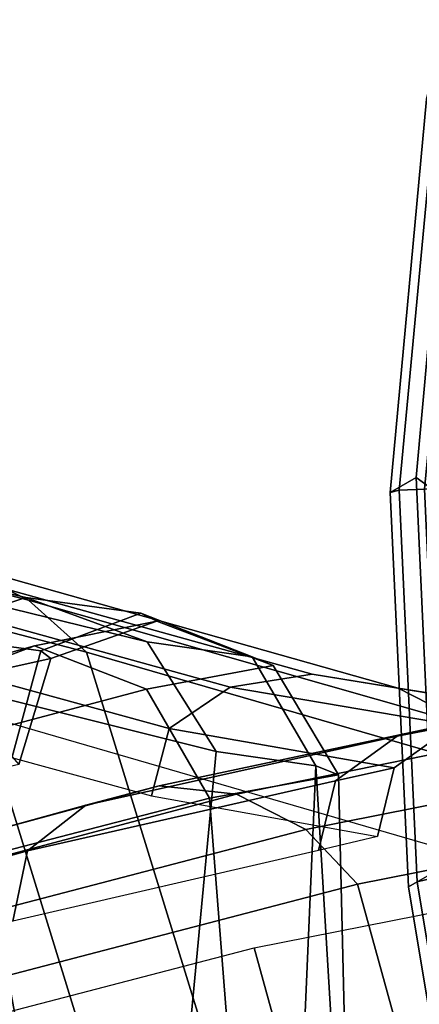
# Model space of a CAD drawing. Units: millimetres. Extents: x 4216 to 53433, y -1965 to 81661.
# Drawn here: x 4900 to 4908, y -782 to -761 of the extents above; entities that cross this region are included whole.
import ezdxf

# ---------------------------------------------------------------- set-up
doc = ezdxf.new("R2010")
doc.units = ezdxf.units.MM
doc.header["$LTSCALE"] = 200
for name, color, linetype in [('72_HWAP_INSERT', 7, 'Continuous'), ('72_HWAP_SS_D3_A_2DFURN_2D3-ZODY-SEAT', 7, 'Continuous'), ('72_HWAP_SS_D3_A_2DFURN_2D3-ZODY_2DARM', 7, 'Continuous'), ('72_HWAP_SS_D3_A_2DFURN_2D3-ZODY_2DBACK', 7, 'Continuous'), ('72_HWAP_SS_D3_A_2DFURN_2D3-ZODY_2DFRAME', 7, 'Continuous')]:
    doc.layers.add(name, color=color, linetype=linetype)

# ---------------------------------------------------------------- blocks, each defined once
blk = doc.blocks.new('72HCSS3SZT-20-702MA1-ARM')
mesh = blk.add_polymesh((10, 4))
for k, corner in enumerate([(-0.07884136010716247, -0.2745850321649641, 0.3967020938876928), (-0.08142843569021352, -0.2726593988528521, 0.3991568374637448), (-0.08255013319876525, -0.2699122795968378, 0.4019152446750511), (-0.08217366635017243, -0.2664059773162535, 0.403955890465153), (-0.080865945782989, -0.2641695342713319, 0.3888686088565577), (-0.08348843591465993, -0.2625301720795505, 0.3912880348209153), (-0.08464596582552986, -0.2602856386367876, 0.3940307695392406), (-0.08425953110145201, -0.2571170820478983, 0.3961089372638519), (-0.0825917791480606, -0.253030146389392, 0.3820216915134118), (-0.08527478527776111, -0.2516362876749554, 0.3843692953113265), (-0.08646447764795084, -0.2497698075766266, 0.3871123933795663), (-0.08602255327741659, -0.2469843671833587, 0.389294624519705), (-0.08407339900531952, -0.2413985647074242, 0.3759838090900053), (-0.0868355427046481, -0.2402272456182573, 0.378231927681316), (-0.08805605323095733, -0.2386614013145163, 0.3809839399341261), (-0.0875267432502369, -0.2362972045741571, 0.3833164525989232), (-0.08536281282295022, -0.2294356563160136, 0.3705827579501688), (-0.0882062499854328, -0.2284588991229839, 0.3727442781451781), (-0.08944004090972157, -0.2271207539512261, 0.375565060425149), (-0.08879544604133116, -0.2251867635613962, 0.3781042465213427), (-0.08648678736744841, -0.2172241923211686, 0.3657286211017147), (-0.08941410985153198, -0.2164362075027384, 0.3678012174609695), (-0.09065880129128345, -0.2153079334619861, 0.3706984001163066), (-0.0898915940306324, -0.2138107864799395, 0.3734560806277837), (-0.08746527049470387, -0.2048208798007636, 0.3613530645373796), (-0.09047110690971749, -0.2042206255866859, 0.3633461841586583), (-0.0917239313457685, -0.2033074304187039, 0.3663254112247011), (-0.09083916826057248, -0.2022345307954083, 0.3692952638629484), (-0.08834236085112934, -0.1922981702928155, 0.3573085924151835), (-0.09140618784431354, -0.1918808506964069, 0.3592670000079587), (-0.09265055235664477, -0.1911946643974716, 0.3623753858569606), (-0.09165843750906788, -0.1905054865901548, 0.3655564416888727), (-0.08913706764678864, -0.1796875059620788, 0.3535290508273504), (-0.09222871518886677, -0.179451679655358, 0.3555147338870446), (-0.09344451427841705, -0.1790246828883255, 0.3588075319293451), (-0.09236597057815743, -0.1786580991802111, 0.3621861047748071), (-0.08986000679078643, -0.1670066181542325, 0.3499768451693882), (-0.09294162584001242, -0.1669559064758914, 0.352062376785601), (-0.09410886932892026, -0.1668436314854489, 0.3555905529025477), (-0.09297746434094734, -0.1667195595613293, 0.3591335536960079)]):
    mesh.set_mesh_vertex(divmod(k, 4), corner)
mesh = blk.add_polymesh((13, 4))
for k, corner in enumerate([(-0.07332894827777636, -0.2819918475800023, 0.4353750240329919), (-0.07165197942185841, -0.2762182416847736, 0.4348791240696125), (-0.06800021584786009, -0.2715404022400207, 0.4337992481235666), (-0.06343949016400074, -0.2678288071098223, 0.4324505901340635), (-0.07669744415989044, -0.2798697386710955, 0.4236991378788063), (-0.07484535276080351, -0.2739411278367925, 0.4238328506473611), (-0.07095582515466958, -0.2688536234129515, 0.4238309127811503), (-0.06627627188072438, -0.264942573374924, 0.4231282424930636), (-0.07967413383448729, -0.2742973075193049, 0.4131034667972537), (-0.0775319075992229, -0.2682494451424873, 0.414094491577528), (-0.073345347425402, -0.2626037141776578, 0.4154322006229394), (-0.06853130018271258, -0.25845055191337, 0.4156321884159084), (-0.08217366635017243, -0.2664059773162535, 0.403955890465153), (-0.07970847048272844, -0.2605666776204316, 0.4057708232883359), (-0.07528736186668539, -0.2547994424721765, 0.4082573478702473), (-0.07038544453598661, -0.2506691712451357, 0.4093498199466644), (-0.08425953110145201, -0.2571170820478983, 0.3961089372638519), (-0.08148789790493538, -0.2517704849323081, 0.3985818725589591), (-0.07695556798853431, -0.2462806068115242, 0.4018123682025778), (-0.07204192044082447, -0.2424103488115179, 0.4036487386707191), (-0.08602255327741659, -0.2469843671833587, 0.389294624519705), (-0.08293983202520394, -0.2422536724569682, 0.3923539339069149), (-0.07834934187576437, -0.237183850958786, 0.3961309078220184), (-0.07345904572503059, -0.233665388409463, 0.3986511270526726), (-0.0875267432502369, -0.2362972045741571, 0.3833164525989232), (-0.08413470219829833, -0.2322545250195844, 0.3869018684390754), (-0.07952023100597216, -0.2276956946474229, 0.3910812160495529), (-0.07467493564854522, -0.224585492156848, 0.3942308542255201), (-0.08879544604133116, -0.2251867635613962, 0.3781042465213427), (-0.08512586019560331, -0.2218985436747971, 0.3821024036410973), (-0.08054640981572447, -0.2179741709175005, 0.3864735273364749), (-0.07577787824493498, -0.2153386727967472, 0.3901391950610876), (-0.0898915940306324, -0.2138107864799395, 0.3734560806277837), (-0.08596641578196795, -0.2112828399930322, 0.3778192590716964), (-0.08143188146004832, -0.2080466276677271, 0.382325815391891), (-0.07674219684622585, -0.2059073202183299, 0.386453979111072), (-0.09083916826057248, -0.2022345307954083, 0.3692952638629484), (-0.08667791541392944, -0.2004347254654704, 0.3740212350848766), (-0.08216282035300537, -0.197913016477969, 0.3787234674457207), (-0.0775317803577309, -0.1962691488197379, 0.3833003440860447), (-0.09165843750906788, -0.1905054865901548, 0.3655564416888727), (-0.08731797450673184, -0.1894112461102395, 0.3705636941913187), (-0.08283530839980813, -0.1876910993278216, 0.375406882095681), (-0.07826015770115191, -0.1865671368884705, 0.3803335435870796), (-0.09236597057815743, -0.1786580991802111, 0.3621861047748071), (-0.08786750484523509, -0.1781851992885777, 0.3675410346988233), (-0.0833332007032368, -0.1772822020839158, 0.3727775125506957), (-0.0787556761288215, -0.1766567073516399, 0.378097221756328), (-0.09297746434094734, -0.1667195595613293, 0.3591335536960079), (-0.08840945947986256, -0.1668139093411583, 0.3647264293673998), (-0.08383347907965799, -0.1668425534926428, 0.3703135156634864), (-0.07924271642832537, -0.1667398708451628, 0.3758875940326322)]):
    mesh.set_mesh_vertex(divmod(k, 4), corner)
mesh = blk.add_polymesh((10, 4))
for k, corner in enumerate([(-0.08986000679078643, -0.1670066181542325, 0.3499768451693882), (-0.08165790936118356, -0.1670008772374558, 0.3479814001086564), (-0.07345581193158068, -0.1669951241232184, 0.3459859550479246), (-0.0652537144096641, -0.1669893710089809, 0.3439905099871928), (-0.08913706764678864, -0.1796875059620788, 0.3535290508273504), (-0.08107041493713041, -0.1792665044094974, 0.3511335332873702), (-0.07288265769466307, -0.1787036269570308, 0.3486696332934715), (-0.06461024595409981, -0.1784499482544106, 0.3464490566256838), (-0.08834236085112934, -0.1922981702928155, 0.3573085924151835), (-0.08061053504707161, -0.1913046263146043, 0.3542975116732984), (-0.07240888568776427, -0.1902520863952759, 0.3514261026385668), (-0.06391986901144264, -0.1898743113737282, 0.3490587568286281), (-0.08746527049470387, -0.2048208798007636, 0.3613530645373796), (-0.08021352072819354, -0.2031474716657158, 0.3575627435687482), (-0.07198309415480253, -0.2016628118801691, 0.3543092599872023), (-0.06317580708582682, -0.2012544065613611, 0.351841387367571), (-0.08648678736744841, -0.2172241923211686, 0.3657286211017147), (-0.07979422709104256, -0.2148024651777405, 0.3610887638095351), (-0.07151113290956346, -0.2129126338668357, 0.3575203285220562), (-0.06231652689621114, -0.212525617824781, 0.3550075942996418), (-0.08536281282295022, -0.2294356563160136, 0.3705827579501688), (-0.07927320756425615, -0.2262685772775512, 0.3650136453631886), (-0.07096182656050587, -0.2240305114219154, 0.3610481170657607), (-0.06137429402542693, -0.223708002150147, 0.358452781296105), (-0.08407339900531952, -0.2413985647074242, 0.3759838090900053), (-0.07857469152668273, -0.2375417264515818, 0.3694641246799041), (-0.07026955412084135, -0.2350072397474605, 0.3649959865573414), (-0.06032642312857206, -0.234764691555938, 0.3622547536853296), (-0.0825917791480606, -0.253030146389392, 0.3820216915134118), (-0.07762028637444018, -0.2485993606026113, 0.374574810791359), (-0.06937390863095061, -0.2458294957543785, 0.3694498329165984), (-0.05915964600580992, -0.2456622337066392, 0.3664601413730166), (-0.080865945782989, -0.2641695342713319, 0.3888686088565577), (-0.07629760188865475, -0.2593338556516755, 0.3805939201358469), (-0.06816421989196897, -0.2563856828872986, 0.3746672470096208), (-0.05780166811382514, -0.2562619742983543, 0.3713185415271348), (-0.07884136010716247, -0.2745850321649641, 0.3967020938876928), (-0.07430743750364854, -0.269510269419925, 0.3878102674487808), (-0.06600076793620246, -0.2663320960930378, 0.3810120389941847), (-0.05546687841797393, -0.26613661384647, 0.3772211366656901)]):
    mesh.set_mesh_vertex(divmod(k, 4), corner)
blk = doc.blocks.new('72HCSS3SZT-20-702MA1-FRAME')
blk.add_3dface([(-0.1129595900529239, -0.2056589342100779, 0.6674758277893066), (-0.1273893899924587, -0.176798268512357, 0.6362716762542724), (-0.1313019418703334, -0.1768324718505028, 0.7031898784637451)])
mesh = blk.add_polymesh((2, 13))
for k, corner in enumerate([(-0.1758380921346543, -0.2482155904799583, 0.9967449737548828), (-0.1723495453843498, -0.2499296331370715, 0.9686980422973632), (-0.1682388709050429, -0.2496663013444049, 0.9406833763122558), (-0.1632204151137557, -0.2473636075956165, 0.9129110404968261), (-0.157405992889835, -0.2434917266873526, 0.8854716300964355), (-0.1505781271916931, -0.2384017757431138, 0.8584657203674316), (-0.1433091789258469, -0.2329766708353418, 0.831634024810791), (-0.1358611475952785, -0.227002544212155, 0.8049689373016357), (-0.1289189962371893, -0.2209456222553854, 0.7781862213134765), (-0.1230333453167987, -0.2153241146079381, 0.7510609874725341), (-0.118247990609234, -0.2104778987850295, 0.7235753105163574), (-0.1146197358139034, -0.2069652498248615, 0.6957151893615723), (-0.1129595900529239, -0.2056589342100779, 0.6674758277893066), (-0.1816725349417538, -0.20472221813543, 0.9584484741210937), (-0.1777261794086371, -0.2081619548771414, 0.9371149894714355), (-0.1735313288700127, -0.2095888542171451, 0.9155982795715332), (-0.1690487051964737, -0.2093723945581587, 0.8940913558959961), (-0.164190862178657, -0.2076735399241443, 0.8727330665588379), (-0.1590832039837551, -0.2052561971649993, 0.8514969596862793), (-0.1537157263737754, -0.201936935140111, 0.8304472755432128), (-0.1484845655431855, -0.198235416886746, 0.8094294692993164), (-0.1436254265790922, -0.1940935912134591, 0.7884031364440918), (-0.1393509297377022, -0.1897222858460736, 0.7672966243743896), (-0.1358394919407147, -0.1852962963093887, 0.7460618740081787), (-0.1330857356078923, -0.180957232187211, 0.724698885345459), (-0.1313019539848028, -0.1768324839576962, 0.7031898784637451)]):
    mesh.set_mesh_vertex(divmod(k, 13), corner)
mesh = blk.add_polymesh((2, 7))
for k, corner in enumerate([(-0.1129595900529239, -0.2056589342100779, 0.6674758277893066), (-0.1126398542401148, -0.2052561971649993, 0.6391840469360351), (-0.1152293764098431, -0.2061860580433859, 0.611008731842041), (-0.1199128841399215, -0.2074895395271596, 0.5831186706542969), (-0.1265762492184876, -0.2091266973511665, 0.5556410842895507), (-0.1342503689775185, -0.211138904953259, 0.5284509319305419), (-0.142685973263724, -0.2133082250584266, 0.5015002513885498), (-0.1273893899924587, -0.176798268512357, 0.6362716762542724), (-0.1279179066659708, -0.177279913041275, 0.6244270503997803), (-0.1288378965364245, -0.1776978017805959, 0.6126027236938476), (-0.1303274979582056, -0.1780148609177559, 0.6008339168548583), (-0.1320864385597815, -0.1782727182362578, 0.5891022201538085), (-0.1343497330672108, -0.1783624414456426, 0.5774543846130371), (-0.1368715510361653, -0.1783186214452144, 0.5658580478668213)]):
    mesh.set_mesh_vertex(divmod(k, 7), corner)
mesh = blk.add_polymesh((19, 5))
for k, corner in enumerate([(-0.1758380921346543, -0.2482155904799583, 0.9967449737548828), (-0.1761551270501513, -0.2506975368523854, 0.9969708320617675), (-0.1781901409158309, -0.2521293777463143, 0.9968604705810546), (-0.180662652302999, -0.2519790477745119, 0.9966593200683593), (-0.1822883524910139, -0.2500883928296389, 0.9962766883850097), (-0.1723495332735183, -0.2499296331370715, 0.9686980422973632), (-0.1726721879967954, -0.2524150918980013, 0.968941438293457), (-0.17472199020267, -0.253856476781948, 0.9688768104553223), (-0.1772119181623566, -0.2537155454629101, 0.9687211029052734), (-0.1788469564453408, -0.2518295656191185, 0.9683632759094238), (-0.1682388587942114, -0.2496663013444049, 0.9406833763122558), (-0.1685564750659978, -0.2521394788709586, 0.9409395622253418), (-0.1706020987512602, -0.2535590385450632, 0.9409233810424804), (-0.1730953453079564, -0.2533958702115342, 0.9408153450012207), (-0.1747359549517569, -0.2515009035123512, 0.9404907524108886), (-0.1632204030029243, -0.2473636075956165, 0.9129110404968261), (-0.1635469455723069, -0.2498675729730166, 0.9131686798095703), (-0.1656230179796694, -0.2513631212204928, 0.913187767791748), (-0.168158449458133, -0.2512752874390571, 0.9131136444091796), (-0.1698245904917712, -0.2494163166047656, 0.9128227706909179), (-0.1574059807790036, -0.2434917266873526, 0.885471533203125), (-0.1577050419800798, -0.2460245662659872, 0.885730916595459), (-0.1597348720533773, -0.2475943590179668, 0.8857953506469726), (-0.1622394309051742, -0.2475798976884107, 0.8857652168273925), (-0.1638998673442984, -0.2457566078155651, 0.8855180419921874), (-0.1505781150808616, -0.2384017757431138, 0.8584657203674316), (-0.1508844311720168, -0.2410167566267774, 0.858704271697998), (-0.1529472413058102, -0.2427801906596869, 0.8587730659484863), (-0.1555031657226209, -0.2429583290067967, 0.8587452575683593), (-0.1571969334618188, -0.2412253437069012, 0.8585278289794922), (-0.1433091668113775, -0.2329766708353418, 0.831634024810791), (-0.1435857366559503, -0.2356149545666995, 0.8318678283691406), (-0.1456023771279433, -0.2374442760483362, 0.8319829376220703), (-0.1481329518319399, -0.2376870664593298, 0.8319992156982422), (-0.1498265015616198, -0.2359866373080877, 0.8318342063903809), (-0.135861135484447, -0.227002544212155, 0.8049689373016357), (-0.1361069659214991, -0.2296832672145683, 0.8051907260894775), (-0.1380769159331976, -0.2316218358973856, 0.805341056060791), (-0.1405834489814879, -0.2319725896813907, 0.805390326309204), (-0.1422783552152396, -0.2303246524825227, 0.8052754592895508), (-0.1289189841263578, -0.2209456222553854, 0.7781862213134765), (-0.1291314953814435, -0.2236559946031775, 0.778397303390503), (-0.1310501646039484, -0.2256765108104446, 0.7785891521453857), (-0.133529288959835, -0.2261078556039138, 0.778677421951294), (-0.135224667548755, -0.2245001533519826, 0.7786173965454102), (-0.1230333332059672, -0.2153241146079381, 0.7510609390258789), (-0.1231960534096288, -0.2180270746248425, 0.7512705677032471), (-0.1250277972212643, -0.2200484628701815, 0.7515256877899169), (-0.1274444617265544, -0.2204792747506872, 0.7516747581481933), (-0.1291247249610024, -0.218875036429381, 0.7516803295135498), (-0.1182479784947645, -0.2104778987850295, 0.7235752620697021), (-0.1183754416451848, -0.2131829662321252, 0.7237775268554687), (-0.120152234841953, -0.2152261312512564, 0.7240831283569336), (-0.1225384142890107, -0.2156773149472428, 0.7242800640106201), (-0.1242180961598933, -0.2140860361105297, 0.7243454669952393), (-0.1146197358139034, -0.2069652498248615, 0.6957151893615723), (-0.1147205896377272, -0.2096806606277823, 0.6959085884094238), (-0.1164609146107978, -0.2117633338930318, 0.6962597782135009), (-0.1188344858164783, -0.2122526693347027, 0.6964998313903809), (-0.120521374130476, -0.2106823436770355, 0.6966218685150146), (-0.1129595779420924, -0.2056589342100779, 0.6674758277893066), (-0.1129696185125795, -0.2083109767918359, 0.6676719398498535), (-0.1145310905449151, -0.2102700626346632, 0.668090858078003), (-0.1167484576217248, -0.2106345268257428, 0.6683962657928466), (-0.1183766285903403, -0.2090108613992925, 0.6685832214355468), (-0.1126398421292834, -0.2052561971649993, 0.6391840469360351), (-0.1126796531680156, -0.2079320512784761, 0.6393725044250488), (-0.1143258341799083, -0.2099581146248966, 0.6398311973571778), (-0.1166487544069241, -0.2103883693707758, 0.6401741996765137), (-0.1183362119663798, -0.2087977445626166, 0.640410619354248), (-0.1152293764098431, -0.2061860580433859, 0.611008731842041), (-0.1152300667745294, -0.2088278299343074, 0.6111914726257324), (-0.1168072234140709, -0.2107918331166729, 0.6116877117156982), (-0.1190795047768916, -0.2111589860942331, 0.6120664192199706), (-0.1207539301867655, -0.2095424665458268, 0.612347652053833), (-0.1199128720290901, -0.2074895395271596, 0.5831186706542969), (-0.1199421338096727, -0.2101043508519069, 0.583309162902832), (-0.1215963327413192, -0.2120198347111, 0.5838643615722656), (-0.1239610260963673, -0.2123375478768139, 0.5843004299163818), (-0.1256857754706289, -0.2107008745224448, 0.584631611251831), (-0.1265762371076562, -0.2091266973511665, 0.5556410842895507), (-0.1266188338267966, -0.211703647612012, 0.5558429615020751), (-0.1283132313728856, -0.2135440633792314, 0.5564552303314209), (-0.130729847431212, -0.2137860544171417, 0.5569470607757568), (-0.1324845610615739, -0.2121167280201917, 0.5573217956542968), (-0.1342503568666871, -0.2111389291749219, 0.5284508834838867), (-0.1342983553877275, -0.2136588819485041, 0.5286653083801269), (-0.1360115138995752, -0.2153791742312023, 0.5293253456115723), (-0.1384543759340886, -0.2155006057728315, 0.5298642177581787), (-0.1402250769606326, -0.2137776247036527, 0.5302719932556152), (-0.1426859611528926, -0.2133082492800895, 0.5015002513885498), (-0.1427313193307782, -0.2157958154712105, 0.5017310997009277), (-0.144441098691459, -0.217446683695016, 0.502434545135498), (-0.1468832219106844, -0.217498545840499, 0.5030165832519531), (-0.1486550129884563, -0.2157443408941617, 0.5034480491638184)]):
    mesh.set_mesh_vertex(divmod(k, 5), corner)
blk = doc.blocks.new('72HCSS3SZT-20-702MA1-SEATBACK')
mesh = blk.add_polymesh((13, 9))
for k, corner in enumerate([(-0.1718001603112498, -0.2442126855821698, 1.000704228210449), (-0.1831919189462496, -0.1837505573275848, 1.000704228210449), (-0.191352200890833, -0.1227681725504226, 1.000704228210449), (-0.1962579092032684, -0.06143812851951225, 1.000704228210449), (-0.1978951396959019, 6.602150097023696e-05, 1.000704228210449), (-0.1962592778218095, 0.06157020621321863, 1.000704228210449), (-0.1913549623495783, 0.1229003713597194, 1.000704228210449), (-0.183196049023536, 0.1838829257030739, 1.000704228210449), (-0.1718056347854144, 0.2443453083033091, 1.000704228210449), (-0.1661097978576436, -0.2465961156849517, 0.9579585815429688), (-0.1775430147172301, -0.1860489151004003, 0.9579586784362794), (-0.1857330550192273, -0.1245426160821808, 0.9579588722229003), (-0.1906563615812047, -0.06239607028692262, 0.9579590660095214), (-0.192298824309546, 7.088423444656655e-05, 0.9579593566894531), (-0.1906558286682412, 0.06253787365130847, 0.9579596473693847), (-0.1857322193136497, 0.1246845284476876, 0.9579598411560057), (-0.1775423606886761, 0.1861910091392929, 0.9579600349426269), (-0.166110027981631, 0.2467384761839639, 0.9579601318359375), (-0.1586783958446176, -0.2435893709189259, 0.9155128196716308), (-0.1702268551816815, -0.1836327592827729, 0.9155128196716308), (-0.1785008050901524, -0.122855182744388, 0.915513013458252), (-0.1834751259812037, -0.06152933540579397, 0.9155132072448731), (-0.1851347267147503, 7.095350883901119e-05, 0.9155134979248046), (-0.183474641515204, 0.06167127804656047, 0.9155136917114257), (-0.1785000541676709, 0.1229972283326788, 0.9155139823913574), (-0.1702262617109227, 0.1837749744445318, 0.915514079284668), (-0.15867865018663, 0.2437318283045897, 0.9155141761779786), (-0.149584304617747, -0.237489476778137, 0.8737279670715332), (-0.1613068449005368, -0.1785589047431131, 0.8737280639648438), (-0.1697075797092111, -0.1192351033241721, 0.8737281608581543), (-0.1747589550031989, -0.05964802460948704, 0.8737283546447753), (-0.1764444262516918, 7.103176903910935e-05, 0.8737285484313965), (-0.1747585310949944, 0.05979011864837958, 0.8737288391113281), (-0.1697069377914886, 0.1193772821425227, 0.8737290328979491), (-0.1613063725490065, 0.1787012531276559, 0.8737291297912597), (-0.1495846074103611, 0.2376320310577285, 0.8737292266845702), (-0.1385262223229802, -0.2285939199427958, 0.832897804260254), (-0.1504669663445384, -0.1710568796188454, 0.8328979011535644), (-0.1590266182902269, -0.1138384487130679, 0.832897998046875), (-0.1641745719898609, -0.05683111200050917, 0.832898191833496), (-0.1658924661642232, 7.106217526597902e-05, 0.8328983856201172), (-0.1641742086394515, 0.05697326054360019, 0.8328985794067383), (-0.1590260732664319, 0.1139806759820203, 0.8328986763000489), (-0.1504665787688282, 0.1711992522250512, 0.8328987731933594), (-0.1385265130047628, 0.2287364742296631, 0.83289887008667), (-0.1275187183382513, -0.2190266260149656, 0.7922031951904297), (-0.1397070974344388, -0.1630256837815978, 0.7922031951904297), (-0.1484470799441624, -0.1080769302352564, 0.7922032920837402), (-0.1537046320918307, -0.05382815819029929, 0.792203437423706), (-0.1554593093860603, 7.108400313882157e-05, 0.7922036312103271), (-0.1537043171883852, 0.05397034912311938, 0.792203776550293), (-0.1484466075889941, 0.1082191817258717, 0.7922039218902587), (-0.1397067583093303, 0.1631680563950795, 0.7922040672302245), (-0.1275189484586008, 0.2191691560728941, 0.7922040672302245), (-0.1184724924096372, -0.2100613060028991, 0.7509108028411865), (-0.1309232101448288, -0.1555871237724205, 0.7509108512878419), (-0.1398542420392914, -0.1027777503040852, 0.7509108997344971), (-0.1452278965953155, -0.05107655167375924, 0.7509110450744628), (-0.1470215250010369, 7.108428690116853e-05, 0.7509111904144287), (-0.1452276301388338, 0.05121873655298259, 0.7509113357543945), (-0.1398538302419183, 0.1029199896802311, 0.7509114810943603), (-0.1309228952413832, 0.1557294600497698, 0.7509115779876708), (-0.1184726377468905, 0.2102037633885629, 0.7509116264343262), (-0.111747115610342, -0.2030587901099352, 0.7087992259979248), (-0.1244601719845377, -0.1499426887530717, 0.70879927444458), (-0.133582241152908, -0.09882799744809745, 0.7087993228912354), (-0.1390720102317573, -0.04904565274773631, 0.7087994682312012), (-0.1409046260851028, 7.10930980858393e-05, 0.7087995651245117), (-0.1390718043330708, 0.0491878527609515, 0.7087997104644775), (-0.1335819262494624, 0.09897023682424333, 0.708799807357788), (-0.1244599297533568, 0.1500850008014822, 0.7087999042510986), (-0.1117472125042696, 0.2032012111667427, 0.7087999042510986), (-0.1082310148231045, -0.2002136754963431, 0.6658294651031494), (-0.1211917062755674, -0.1480559700939921, 0.6658295135498046), (-0.1304941060079727, -0.09768798103323206, 0.6658295619964599), (-0.1360934735312185, -0.04851100756786764, 0.6658296588897705), (-0.1379628725044313, 7.109501166269183e-05, 0.665829755783081), (-0.1360933281903272, 0.04865320758835878, 0.6658298526763916), (-0.1304938758839853, 0.09783020830218447, 0.6658299495697021), (-0.1211915124877123, 0.1481982458135462, 0.6658299980163573), (-0.1082310511592368, 0.2003560238808859, 0.6658300464630127), (-0.1092979191780614, -0.2007231284151203, 0.6226462482452392), (-0.1224768143656547, -0.1491507191676646, 0.6226462482452392), (-0.1319381191242428, -0.09875727138569346, 0.6226462966918945), (-0.1376340529459412, -0.04914750881289365, 0.622646393585205), (-0.1395358627305541, 7.110620208550245e-05, 0.6226464420318604), (-0.1376339439375442, 0.049289726994175, 0.6226465389251709), (-0.1319379495616886, 0.09889951076183934, 0.6226465873718262), (-0.1224766569139319, 0.1492929827654734, 0.6226466358184815), (-0.1092978949563985, 0.2008654283490614, 0.6226466358184815), (-0.1159875060075137, -0.2030018895165995, 0.5800275318145751), (-0.129340482140833, -0.1517354935640469, 0.5800275318145751), (-0.1389285596851551, -0.1008975416625617, 0.5800275802612305), (-0.14470154790979, -0.05034277863160241, 0.5800276287078857), (-0.1466292039876862, 7.112843013601378e-05, 0.580027677154541), (-0.1447014752375253, 0.05048503618309041, 0.5800277256011963), (-0.1389284506803961, 0.1010398113285191, 0.5800277740478516), (-0.129340373136074, 0.1518777692763251, 0.5800277740478516), (-0.11598745756055, 0.2031441894505406, 0.5800277740478516), (-0.1267407861705578, -0.2059602239605738, 0.5382728130340576), (-0.140208992670523, -0.1547718150104629, 0.5382728130340576), (-0.1498809919357882, -0.1033111237557023, 0.5382728130340576), (-0.1557049823750276, -0.0516663775924826, 0.538272861480713), (-0.1576497764581291, 7.114759500836954e-05, 0.538272861480713), (-0.1557049581533647, 0.05180867753369967, 0.5382729099273681), (-0.1498809434888244, 0.1034534115824499, 0.5382729099273681), (-0.1402089442235592, 0.1549141149516799, 0.5382729099273681), (-0.1267407498344255, 0.2061025360089843, 0.5382729099273681), (-0.1394596076970629, -0.2093598710998776, 0.4971003746032714), (-0.1529695025456022, -0.1579994523053756, 0.4971003746032714), (-0.1626718536390399, -0.1057857183477608, 0.4971003746032714), (-0.1685143022550619, -0.05300052581151249, 0.4971003746032714), (-0.1704652853950392, 7.115836342563853e-05, 0.4971003746032714), (-0.1685143022550619, 0.05314284391351976, 0.4971003746032714), (-0.1626718536390399, 0.1059280303961714, 0.4971003746032714), (-0.1529695025456022, 0.1581417643537861, 0.4971003746032714), (-0.1394596076970629, 0.2095021831482882, 0.4971003746032714)]):
    mesh.set_mesh_vertex(divmod(k, 9), corner)
mesh = blk.add_polymesh((13, 9))
for k, corner in enumerate([(-0.1692601627364638, 0.2442842655145796, 1.000704228210449), (-0.1806519213678257, 0.1838221251455252, 1.000704228210449), (-0.1888122033124091, 0.1228397524828324, 1.000704228210449), (-0.193717899514013, 0.06150969633745262, 1.000704228210449), (-0.195355142117478, 5.549882189370692e-06, 1.000704228210449), (-0.1937192802433856, -0.06149863838800229, 1.000704228210449), (-0.1888149526603229, -0.1228287914273096, 1.000704228210449), (-0.1806560514451121, -0.1838113578778575, 1.000704228210449), (-0.1692656372069905, -0.2442737283708993, 1.000704228210449), (-0.1635698002828576, 0.2466676956173615, 0.9579585815429688), (-0.1750030171388062, 0.1861204829183407, 0.9579586784362794), (-0.1831930574408034, 0.1246141960145906, 0.9579588722229003), (-0.1881163640027808, 0.06246763811213896, 0.9579590660095214), (-0.1897588267311221, 6.871487130410969e-07, 0.9579593566894531), (-0.1881158310898172, -0.0624662997724954, 0.9579596473693847), (-0.1831922217352258, -0.1246129606224713, 0.9579598411560057), (-0.1750023509994207, -0.1861194292068831, 0.9579600349426269), (-0.1635700182923756, -0.2466668962442782, 0.9579601318359375), (-0.1561383982661937, 0.2436609508513357, 0.9155128196716308), (-0.1676868454924261, 0.1837043392151827, 0.9155128196716308), (-0.1759608075153665, 0.1229267505623284, 0.915513013458252), (-0.1809351284027798, 0.06160090322373435, 0.9155132072448731), (-0.1825947170254949, 6.178670446388423e-07, 0.9155134979248046), (-0.1809346318259486, -0.0615997041677474, 0.9155136917114257), (-0.1759600444784155, -0.1229256605147384, 0.9155139823913574), (-0.1676862641324988, -0.1837034066193155, 0.915514079284668), (-0.1561386405010126, -0.2436602483721799, 0.9155141761779786), (-0.147044307042961, 0.2375610567105468, 0.8737279670715332), (-0.1587668352112814, 0.1786304846755229, 0.8737280639648438), (-0.1671675821307872, 0.1193066711421125, 0.8737281608581543), (-0.172218957424775, 0.05971959242742741, 0.8737283546447753), (-0.1739044286732678, 5.396141204982996e-07, 0.8737285484313965), (-0.1722185335165705, -0.05971854476956651, 0.8737288391113281), (-0.1671669402130647, -0.1193057143245824, 0.8737290328979491), (-0.1587663749705825, -0.1786296853097156, 0.8737291297912597), (-0.1470446098319371, -0.2375604511253187, 0.8737292266845702), (-0.1359862247481942, 0.2286654756535427, 0.832897804260254), (-0.1479269687661144, 0.1711284595512552, 0.8328979011535644), (-0.156486620711803, 0.1139100165382843, 0.832897998046875), (-0.1616345744150749, 0.05690268587932223, 0.832898191833496), (-0.1633524685857992, 5.092006176710129e-07, 0.8328983856201172), (-0.1616342110646656, -0.05690169272565981, 0.8328985794067383), (-0.156486075688008, -0.11390910816408, 0.8328986763000489), (-0.1479265811904042, -0.1711276843998348, 0.8328987731933594), (-0.1359865154263389, -0.2286648942972533, 0.83289887008667), (-0.1249787207598274, 0.2190982059473754, 0.7922031951904297), (-0.1371670998560148, 0.1630972516068141, 0.7922031951904297), (-0.1459070823657385, 0.1081484980604728, 0.7922032920837402), (-0.1511646345134068, 0.05389972600823967, 0.792203437423706), (-0.1529193118112744, 4.873727448284626e-07, 0.7922036312103271), (-0.1511643196099612, -0.05389877524430631, 0.792203776550293), (-0.1459066100105701, -0.1081476139079314, 0.7922039218902587), (-0.1371667607309064, -0.1630964764626697, 0.7922040672302245), (-0.1249789508838148, -0.2190975761404843, 0.7922040672302245), (-0.1159324948312133, 0.2101328859353089, 0.7509108028411865), (-0.1283832125664048, 0.1556586915976368, 0.7509108512878419), (-0.137314232350036, 0.1028493181220256, 0.7509108997344971), (-0.1426878869060602, 0.05114811949897557, 0.7509110450744628), (-0.144481527422613, 4.870962584391236e-07, 0.7509111904144287), (-0.1426876325604098, -0.05114716267416952, 0.7509113357543945), (-0.1373138205526629, -0.1028484218622907, 0.7509114810943603), (-0.1283828976629593, -0.15565788011736, 0.7509115779876708), (-0.1159326280576352, -0.210132207677816, 0.7509116264343262), (-0.1092071180355561, 0.203130370042345, 0.7087992259979248), (-0.1219201744097518, 0.1500142565710121, 0.70879927444458), (-0.131042243574484, 0.09889956526603783, 0.7087993228912354), (-0.1365320126533334, 0.04911722359975101, 0.7087994682312012), (-0.1383646163958474, 4.782777978107333e-07, 0.7087995651245117), (-0.1365318067546468, -0.04911628191621276, 0.7087997104644775), (-0.1310419286710385, -0.09889866294543026, 0.708799807357788), (-0.1219199200641015, -0.1500134329762659, 0.7087999042510986), (-0.1092072028150142, -0.2031296312343329, 0.7087999042510986), (-0.1056910172446806, 0.2002852554287529, 0.6658294651031494), (-0.1186517086971435, 0.1481275500264019, 0.6658295135498046), (-0.1279541084295488, 0.09775954885117244, 0.6658295619964599), (-0.1335534759527945, 0.04858257841988234, 0.6658296588897705), (-0.1354228628151759, 4.763714969158173e-07, 0.665829755783081), (-0.1335533185010718, -0.04858163673634408, 0.6658298526763916), (-0.1279538783091994, -0.0977586344233714, 0.6658299495697021), (-0.1186515149129264, -0.1481266779883299, 0.6658299980163573), (-0.1056910535808129, -0.2002844560629455, 0.6658300464630127), (-0.1067579215996375, 0.2007946962330607, 0.6226462482452392), (-0.1199368167872308, 0.149222286985605, 0.6226462482452392), (-0.1293981215494568, 0.09882884526450653, 0.6226462966918945), (-0.1350940553675173, 0.04921908269170672, 0.622646393585205), (-0.1369958651557681, 4.651810741052032e-07, 0.6226464420318604), (-0.1350939463627583, -0.04921815614943625, 0.6226465389251709), (-0.1293979398724332, -0.09882793689030223, 0.6226465873718262), (-0.1199366472246766, -0.1492214028330636, 0.6226466358184815), (-0.1067578852671431, -0.200793860531121, 0.6226466358184815), (-0.1134475084290898, 0.2030734694490093, 0.5800275318145751), (-0.1268004845624091, 0.1518070613892633, 0.5800275318145751), (-0.1363885621067311, 0.1009691155413748, 0.5800275802612305), (-0.1421615382205346, 0.05041434948361712, 0.5800276287078857), (-0.1440892064092623, 4.429457476362586e-07, 0.580027677154541), (-0.1421614776627393, -0.05041346533107571, 0.5800277256011963), (-0.1363884531019721, -0.1009682374497061, 0.5800277740478516), (-0.1268003634468187, -0.1518062014583847, 0.5800277740478516), (-0.113447459982126, -0.2030726216326002, 0.5800277740478516), (-0.1242007764813025, 0.2060318038929836, 0.5382728130340576), (-0.137668995095737, 0.1548433828356792, 0.5382728130340576), (-0.1473409943573643, 0.1033826915736427, 0.5382728130340576), (-0.1531649847966037, 0.05173795147129567, 0.538272861480713), (-0.1551097788797051, 4.237881512381136e-07, 0.538272861480713), (-0.1531649605749408, -0.0517371036548866, 0.5382729099273681), (-0.1473409459104005, -0.1033818437572336, 0.5382729099273681), (-0.1376689466487733, -0.1548425350192701, 0.5382729099273681), (-0.1242007401451701, -0.2060309802982374, 0.5382729099273681), (-0.136919610118639, 0.2094314510322874, 0.4971003746032714), (-0.1504294928563468, 0.158071020123316, 0.4971003746032714), (-0.160131856060616, 0.1058572861657012, 0.4971003746032714), (-0.165974304676638, 0.0530720996830496, 0.4971003746032714), (-0.1679252878202533, 4.13012458011508e-07, 0.4971003746032714), (-0.165974304676638, -0.05307127003470669, 0.4971003746032714), (-0.160131856060616, -0.105856462570955, 0.4971003746032714), (-0.1504294928563468, -0.1580701965358458, 0.4971003746032714), (-0.136919610118639, -0.2094306274448172, 0.4971003746032714)]):
    mesh.set_mesh_vertex(divmod(k, 9), corner)
mesh = blk.add_polymesh((4, 9))
for k, corner in enumerate([(-0.1835692214954179, -0.2097215253816103, 1.035518285369873), (-0.1954243360523833, -0.1580507573162322, 1.037440745544433), (-0.2042067457186931, -0.1057268556614872, 1.038134501647949), (-0.2096616695416742, -0.05295092854794348, 1.038457253265381), (-0.2116353862766118, 7.204541907412931e-05, 1.038457737731934), (-0.2096616695416742, 0.05309330720774597, 1.038457253265381), (-0.2042067457186931, 0.1058692403821624, 1.038134501647949), (-0.1954422976486967, 0.1581965575242066, 1.037444427490234), (-0.1835692214954179, 0.2098638374300208, 1.035518285369873), (-0.1790306419388799, -0.2255073108681245, 1.029000563049316), (-0.1907655724535289, -0.1709691063879291, 1.030424604034424), (-0.1993865578660916, -0.1148497120884713, 1.030938623046875), (-0.2046989152913739, -0.05766365566523746, 1.031177755737305), (-0.2065851615916472, 7.13609260856174e-05, 1.031178143310547), (-0.2046988183974463, 0.05780511989723891, 1.031177949523926), (-0.1993864488613326, 0.1149912005421356, 1.030939010620117), (-0.1907788710595923, 0.1711131867414224, 1.030427801513672), (-0.1790308841700607, 0.2256488719940535, 1.02900114440918), (-0.1749178236968874, -0.2376179088605568, 1.016805086517334), (-0.1864295604718791, -0.1792330278403824, 1.017303602600098), (-0.1947507095319452, -0.1199629174225265, 1.017483630371094), (-0.1997982212051284, -0.06009772462857654, 1.017567539978027), (-0.2015220137582219, 7.064951932989061e-05, 1.017567927551269), (-0.1997978941908514, 0.06023860750428867, 1.01756812133789), (-0.1947502371804148, 0.1201038850776968, 1.01748469619751), (-0.1864339206695149, 0.1793750128781539, 1.017305928039551), (-0.174918223379791, 0.2377591793047031, 1.016806636810303), (-0.1718001603112498, -0.2442126855821698, 1.000704228210449), (-0.1831919189462496, -0.1837505573275848, 1.000704228210449), (-0.191352200890833, -0.1227681725504226, 1.000704228210449), (-0.1962579092032684, -0.06143812851951225, 1.000704228210449), (-0.1978951396959019, 6.602150097023696e-05, 1.000704228210449), (-0.1962592778218095, 0.06157020621321863, 1.000704228210449), (-0.1913549623495783, 0.1229003713597194, 1.000704228210449), (-0.183196049023536, 0.1838829257030739, 1.000704228210449), (-0.1718056347854144, 0.2443453083033091, 1.000704228210449)]):
    mesh.set_mesh_vertex(divmod(k, 9), corner)
mesh = blk.add_polymesh((4, 9))
for k, corner in enumerate([(-0.1810292239206319, 0.2097931053140201, 1.035518285369873), (-0.1928843384739594, 0.1581223251341726, 1.037440745544433), (-0.2016667481439072, 0.1057984234794276, 1.038134501647949), (-0.2071216840740817, 0.05302250241948059, 1.038457253265381), (-0.2090953765873564, -4.740359145216644e-07, 1.038457737731934), (-0.2071216840740817, -0.05302173938980559, 1.038457253265381), (-0.2016667360294377, -0.1057976604497526, 1.038134501647949), (-0.1929023000702728, -0.1581249896989902, 1.037444427490234), (-0.1810292239206319, -0.2097922817265498, 1.035518285369873), (-0.1764906443604559, 0.2255788908005343, 1.029000563049316), (-0.1882255748751049, 0.1710406742131454, 1.030424604034424), (-0.1968465602876677, 0.1149212799064117, 1.030938623046875), (-0.2021589056021185, 0.05773522953677457, 1.031177755737305), (-0.2040451519023918, 2.104570739902556e-07, 1.031178143310547), (-0.2021588329298538, -0.05773355207202258, 1.031177949523926), (-0.1968464512829087, -0.1149196327241953, 1.030939010620117), (-0.1882388734811684, -0.1710416189162061, 1.030427801513672), (-0.1764908744808054, -0.2255773162833066, 1.02900114440918), (-0.1723778261184634, 0.2376894645713037, 1.016805086517334), (-0.1838895507826237, 0.1793045956583228, 1.017303602600098), (-0.1922107119571592, 0.1200344852477429, 1.017483630371094), (-0.1972582236303424, 0.06016929850738961, 1.017567539978027), (-0.1989820161834359, 9.218638297170401e-07, 1.017567927551269), (-0.1972578966124274, -0.06016703967907233, 1.01756812133789), (-0.1922102396019909, -0.120032305145287, 1.01748469619751), (-0.183893923091091, -0.1793034450529376, 1.017305928039551), (-0.1723782136905356, -0.2376875993722933, 1.016806636810303), (-0.1692601627364638, 0.2442842655145796, 1.000704228210449), (-0.1806519213678257, 0.1838221251455252, 1.000704228210449), (-0.1888122033124091, 0.1228397524828324, 1.000704228210449), (-0.193717899514013, 0.06150969633745262, 1.000704228210449), (-0.195355142117478, 5.549882189370692e-06, 1.000704228210449), (-0.1937192802433856, -0.06149863838800229, 1.000704228210449), (-0.1888149526603229, -0.1228287914273096, 1.000704228210449), (-0.1806560514451121, -0.1838113578778575, 1.000704228210449), (-0.1692656372069905, -0.2442737283708993, 1.000704228210449)]):
    mesh.set_mesh_vertex(divmod(k, 9), corner)
mesh = blk.add_polymesh((13, 7))
for k, corner in enumerate([(-0.1430959651952435, -0.2118837238303968, 0.4992937969207764), (-0.1421175002105883, -0.2130538316705497, 0.4990361576080322), (-0.1406532606124529, -0.2133556543340092, 0.4986501346588134), (-0.1392273544297495, -0.2130580223092693, 0.4981397975921631), (-0.1380232854826318, -0.2122127008406096, 0.4976635669708252), (-0.1372234917653259, -0.2109375606523827, 0.4973022033691405), (-0.136919610118639, -0.2094306274448172, 0.4971003746032714), (-0.1306769194598019, -0.2086870681741857, 0.5402908100128173), (-0.1296770410554018, -0.2098401954644942, 0.5400538089752197), (-0.1281616660126019, -0.2101067247422179, 0.5397032489776611), (-0.1266644100178382, -0.2097587808602839, 0.5392344306945801), (-0.1253877922063111, -0.2088641891459702, 0.5387981685638428), (-0.1245319578156341, -0.2075513816816965, 0.538464952468872), (-0.1242007401451701, -0.2060309802982374, 0.5382729099273681), (-0.1200926939018245, -0.2060136121726828, 0.5818300380706787), (-0.1190824600234919, -0.2071402875881176, 0.58163005027771), (-0.1175479122175602, -0.2073603565222584, 0.5813276947021485), (-0.1160122501387377, -0.2069398395542521, 0.5809086311340331), (-0.1146938955316728, -0.2059755573282018, 0.5805180057525634), (-0.1138053233153187, -0.2046097492202534, 0.5802126949310302), (-0.113447459982126, -0.2030726216326002, 0.5800277740478516), (-0.1137965544694453, -0.2040909824354458, 0.6242416450500488), (-0.1127604743014672, -0.2051831638309523, 0.6240887474060058), (-0.1111713997852348, -0.205346816634119, 0.6238372608184815), (-0.1095444884304015, -0.2048345659277402, 0.6234649967193604), (-0.1081298582066665, -0.2037828617103514, 0.6231146789550781), (-0.1071662542344711, -0.2023507664707722, 0.6228295219421387), (-0.1067578852671431, -0.200793860531121, 0.6226466358184815), (-0.1125775033942773, -0.2037300548545318, 0.6671412551879883), (-0.1115568050372531, -0.2048010892904131, 0.6670492065429687), (-0.1100189023018174, -0.2049491664874949, 0.6668659328460693), (-0.1084329768164025, -0.2043936286936514, 0.6665580059051514), (-0.107053034400451, -0.2033041118629626, 0.6662640316009522), (-0.1061149133674917, -0.2018440750107402, 0.6660085723876953), (-0.1056910535808129, -0.2002844560629455, 0.6658300464630127), (-0.116258359146741, -0.2068396760951146, 0.7097961128234863), (-0.1152301394467941, -0.2078796077694278, 0.7097726161956787), (-0.1136878038414579, -0.2079922704724595, 0.7096654037475586), (-0.1120671663302346, -0.2073644987103762, 0.7094288387298584), (-0.1106453538886853, -0.2062089248647681, 0.7091970699310303), (-0.1096736351028085, -0.2046994482006994, 0.7089740699768066), (-0.1092072028150142, -0.2031296312343329, 0.7087999042510986), (-0.1230885866170865, -0.2137487747168052, 0.7516266506195068), (-0.1220575570114306, -0.2147834257120849, 0.7516718513488769), (-0.1205234331137035, -0.2149277482967591, 0.7516355648040771), (-0.1188827992446022, -0.2143134204889066, 0.7514618350982666), (-0.1174333964336256, -0.2131778308903449, 0.7512834060668945), (-0.1164390167250531, -0.2116851409882656, 0.7510849685668946), (-0.1159326280576352, -0.210132207677816, 0.7509116264343262), (-0.1324554082857503, -0.2225774509424809, 0.7925984714508056), (-0.1314055934890348, -0.2236100429508951, 0.7927153247833252), (-0.1298397370337625, -0.2237940191262169, 0.7927572311401366), (-0.1281271719926735, -0.2232035270717461, 0.7926559291839599), (-0.1265982561126293, -0.2220983619699837, 0.7925402870178222), (-0.1255412469872681, -0.2206304283172358, 0.7923737758636474), (-0.1249789508838148, -0.2190975761404843, 0.7922040672302245), (-0.1433948568337655, -0.2317459077821695, 0.8331169769287108), (-0.1423547555932601, -0.2327965219519683, 0.8332920631408691), (-0.1408275837893598, -0.2330678958896897, 0.8333844024658202), (-0.1391363594993891, -0.2325648742698831, 0.8333210342407227), (-0.1376216142671183, -0.2315533565488295, 0.8332342178344726), (-0.1365741370209435, -0.2301587953552371, 0.833074440765381), (-0.1359865154263389, -0.2286648942972533, 0.83289887008667), (-0.1542448970794794, -0.2397993406266323, 0.8738881317138673), (-0.1532243319525151, -0.2409021802886855, 0.8741074981689453), (-0.1517586631780432, -0.2413414703332819, 0.8742263862609864), (-0.1501218687044457, -0.2410336402899702, 0.8741732887268067), (-0.1486552673341066, -0.2402227401762502, 0.8740887977600098), (-0.1476435921686061, -0.2389836927395663, 0.8739171028137207), (-0.1470446098319371, -0.2375604511253187, 0.8737292266845702), (-0.1633725497231353, -0.2458922100049676, 0.9154015861511231), (-0.1623527839656163, -0.2469874919916037, 0.9156727905273436), (-0.1608992147448589, -0.2474375614183373, 0.915854465484619), (-0.1592577936171438, -0.2471253711701138, 0.9158636703491211), (-0.1577815392483899, -0.2463144952780567, 0.9158348930358886), (-0.1567614706982567, -0.2450763683300465, 0.9156952697753905), (-0.1561386405010126, -0.2436602483721799, 0.9155141761779786), (-0.1703513630855014, -0.2485250919344253, 0.9576848579406738), (-0.1693672904002597, -0.2496426836005412, 0.9579891998291015), (-0.1680096697818954, -0.2501682813672232, 0.9582092445373535), (-0.166479494284431, -0.2499421081520268, 0.9582554626464844), (-0.1651111548417248, -0.2492200834240066, 0.9582595321655274), (-0.16417345771697, -0.248050968744792, 0.9581380279541015), (-0.1635700182923756, -0.2466668962442782, 0.9579601318359375), (-0.1758110952359857, -0.246128557017073, 1.000190402984619), (-0.1748452869433095, -0.2472444530503708, 1.000520034027099), (-0.1735357375146123, -0.2477729576130514, 1.000787265777588), (-0.1720631772041088, -0.2475461545909639, 1.000890069580078), (-0.1707512417779071, -0.2468245416675927, 1.000949368286133), (-0.1698567227358581, -0.2456559598940657, 1.000867590332031), (-0.1692656372069905, -0.2442737283708993, 1.000704228210449)]):
    mesh.set_mesh_vertex(divmod(k, 7), corner)
blk = doc.blocks.new('72HCSS3SZT-20-702MA1-SEAT')
mesh = blk.add_polymesh((2, 9))
for k, corner in enumerate([(-0.1125451168045402, 0.2025013265592861, 0.4251670715332031), (-0.1307416684139753, 0.1540140487704775, 0.4164195919036865), (-0.1440139566439029, 0.1039156532278867, 0.4078598915100097), (-0.1521924908629444, 0.0523979644785868, 0.4017231294631958), (-0.1549440913186118, 6.577116437256336e-06, 0.3994494310379028), (-0.1521833465558302, -0.05238350314903073, 0.4017277318954467), (-0.1440170208916243, -0.1039032024418702, 0.4078616355895996), (-0.13073620605428, -0.1539990908640902, 0.4164195919036865), (-0.1125467518795631, -0.2024888757732697, 0.4251664417266846), (-0.1119284877786413, 0.2024976446118671, 0.4389400680541992), (-0.1300797781004803, 0.1539805357897421, 0.4312468845367431), (-0.143324730299355, 0.1037718998923083, 0.4244673564910889), (-0.1513660757082107, 0.05225456237531034, 0.4196812629699707), (-0.1540790399558318, 6.862843292765319e-06, 0.4178903354644775), (-0.1513847640053427, -0.0522473135497421, 0.4196703140258789), (-0.1433049277293321, -0.1037571357737761, 0.4244745265960693), (-0.1300794631970348, -0.1539715247126878, 0.4312468360900878), (-0.1119284877786413, -0.2024888757732697, 0.4389400680541992)]):
    mesh.set_mesh_vertex(divmod(k, 9), corner)
mesh = blk.add_polymesh((9, 4))
for k, corner in enumerate([(-0.1125451168045402, 0.2025013265592861, 0.4251670715332031), (-0.1123339257246698, 0.2025007815391291, 0.4244146465301514), (-0.111819955156534, 0.2023501245494117, 0.4238535373687744), (-0.1111342654221517, 0.2020877859104075, 0.4235909080505371), (-0.1307416684139753, 0.1540140487704775, 0.4164195919036865), (-0.1305250755322049, 0.1540313078876352, 0.4156634365081787), (-0.1300012218489428, 0.1539268690103199, 0.4150952541351318), (-0.1293102150921186, 0.1537050075567095, 0.4148288459777832), (-0.1440139566439029, 0.1039156532278867, 0.4078598915100097), (-0.1437952805536042, 0.1039355042448733, 0.4071035907745361), (-0.1432679023746459, 0.1038705857281457, 0.4065350208282471), (-0.142574994086317, 0.1037110508914338, 0.4062684188842773), (-0.1521924908629444, 0.0523979644785868, 0.4017231294631958), (-0.1519677710530232, 0.0524090405961033, 0.4009684516906738), (-0.1514296619425295, 0.05237682962615509, 0.4004028369903564), (-0.1507309885018913, 0.05229294423770625, 0.4001377853393555), (-0.1549440913186118, 6.577116437256336e-06, 0.3994494310379028), (-0.1547198559746903, 4.600209649652243e-06, 0.3986955284118652), (-0.1541832123766653, 4.359746526461095e-06, 0.3981311975479126), (-0.1534853383054724, 4.223671567160636e-06, 0.3978668241500855), (-0.1521833465558302, -0.05238350314903073, 0.4017277318954467), (-0.151962502481183, -0.05239927253569476, 0.4009706317901611), (-0.1514327261938888, -0.05236892676475691, 0.4004001239776611), (-0.1507385461809463, -0.05228605875890935, 0.4001324319839477), (-0.1440170208916243, -0.1039032024418702, 0.4078616355895996), (-0.1437970367442176, -0.1039269049651921, 0.4071050441741943), (-0.1432693678871146, -0.1038622771229711, 0.4065353115081787), (-0.1425763263687259, -0.1037029118524515, 0.4062680797576904), (-0.13073620605428, -0.1539990908640902, 0.4164195919036865), (-0.1305186442368722, -0.154020225716522, 0.415664017868042), (-0.1299958442687057, -0.1539161623004475, 0.415096174621582), (-0.1293054309862782, -0.1536944946274161, 0.4148299118041992), (-0.1125467518795631, -0.2024888757732697, 0.4251664417266846), (-0.1123338772777061, -0.2024920248004491, 0.4244145980834961), (-0.1118199188240396, -0.2023413678180077, 0.4238534889221191), (-0.1111342654221517, -0.202079041293473, 0.4235909080505371)]):
    mesh.set_mesh_vertex(divmod(k, 4), corner)
mesh = blk.add_polymesh((9, 7))
for k, corner in enumerate([(-0.06006923193854163, -0.2383845771764754, 0.4385595680236816), (-0.0591293728830351, -0.2372548738494515, 0.4460676368713379), (-0.05817768678753055, -0.233915252116276, 0.4528826278686523), (-0.05729957904986804, -0.228698031809472, 0.458404093170166), (-0.05657499876178917, -0.2220519500697264, 0.4621201454162597), (-0.05607051162587595, -0.2145818634016905, 0.4636871040344238), (-0.05583011326962151, -0.2069681566208601, 0.4629790561676025), (-0.0683062654970854, -0.2374396978411824, 0.4392104488372803), (-0.0671714268210053, -0.2362598522158805, 0.4466965713500977), (-0.06564544196226052, -0.2328930519070127, 0.4534719329833984), (-0.06396605682311929, -0.2276859085104661, 0.4589445640563964), (-0.06237692174909171, -0.2210999490707763, 0.4626140590667724), (-0.06111232476177975, -0.2137465461710235, 0.4641476379394531), (-0.06038764757977333, -0.2063094516779529, 0.4634270908355713), (-0.07633816380621283, -0.2353465600972413, 0.4397166194915771), (-0.0751415980339516, -0.2340400749235414, 0.4471700889587402), (-0.07323235168587416, -0.2306154535326641, 0.4539045616149902), (-0.07091053967451444, -0.2254527841578238, 0.459330732345581), (-0.06851213955815183, -0.2190433643336291, 0.4629599681854248), (-0.0663744066732761, -0.2120115018842625, 0.4644690330505371), (-0.0648252945902641, -0.2050455268836231, 0.4637407344818115), (-0.08401134490850382, -0.2321587217302294, 0.4400624317169189), (-0.08284662675941945, -0.2306792819945258, 0.4474750606536865), (-0.08069329404679593, -0.227188191798632, 0.454164623260498), (-0.07785031108869589, -0.2221083177573746, 0.4595420566558838), (-0.07469488353672205, -0.2159683340069023, 0.4631312271118164), (-0.07162048301688628, -0.2094063072217978, 0.4646185394287109), (-0.06902489895946928, -0.2031125537905609, 0.4638845726013183), (-0.09115746273892, -0.2279077941930154, 0.4402258907318115), (-0.09008647070004372, -0.2262585004791617, 0.4475966617584228), (-0.0877964033606986, -0.2227621538186213, 0.4542473701477051), (-0.08454195690137567, -0.217869404987141, 0.4595852226257324), (-0.08070470323582413, -0.2121305110922549, 0.463144792175293), (-0.07669963035732508, -0.206178040119994, 0.464619799041748), (-0.07296165599836968, -0.2006832204788225, 0.4638843788146972), (-0.09763926792220445, -0.222698688696255, 0.4401965805053711), (-0.0966803087721928, -0.2209083909983747, 0.4475257843017578), (-0.09429925255608396, -0.2174789491618867, 0.454138219833374), (-0.09069283509234083, -0.2128671182654216, 0.4594373149871826), (-0.08623322963831015, -0.2076231311802985, 0.4629680587768554), (-0.08134323015110567, -0.2023523530951934, 0.4644313899993897), (-0.07648117227654438, -0.1976853414525976, 0.4636947101593017), (-0.1033280437477515, -0.2166387145989574, 0.4399702377319336), (-0.1024687454228115, -0.214780373571557, 0.4472650928497314), (-0.1000131600849272, -0.2115466562245274, 0.4538489933013916), (-0.09610599789448315, -0.207358491323248, 0.4591205223083496), (-0.0911097972857533, -0.2027247867590631, 0.4626324203491211), (-0.08545268134912476, -0.1981860618616338, 0.4640903739929199), (-0.07961197681288468, -0.1942961345703225, 0.4633545661926269), (-0.1081116422647028, -0.2098517984413775, 0.4395471530914307), (-0.1072964788436366, -0.2080280725494958, 0.4468170581817626), (-0.1047222658162354, -0.2051396829629084, 0.453379012298584), (-0.1005166903960344, -0.2015200880050543, 0.4586287887573242), (-0.09505525050190045, -0.1975870068563381, 0.4621251354217529), (-0.08878963246388594, -0.1937729470228078, 0.4635775177001953), (-0.08223034291222575, -0.1905154060368659, 0.4628416130065918), (-0.1119284877786413, -0.2024888757732697, 0.4389400680541992), (-0.1110678208351601, -0.2008397274039453, 0.4461999446868896), (-0.1082930265438335, -0.1984859345466248, 0.4527523063659668), (-0.1037719967825979, -0.1956067134888144, 0.4579922481536865), (-0.09793181304848986, -0.192464063737134, 0.4614809886932373), (-0.0912797966011567, -0.1893284993202542, 0.4629300281524658), (-0.08438571038277587, -0.1864722661994165, 0.462193542098999)]):
    mesh.set_mesh_vertex(divmod(k, 7), corner)
mesh = blk.add_polymesh((9, 4))
for k, corner in enumerate([(-0.1125467518795631, -0.2024888757732697, 0.4251664417266846), (-0.1123338772777061, -0.2024920248004491, 0.4244145980834961), (-0.1118199188240396, -0.2023413678180077, 0.4238534889221191), (-0.1111342654221517, -0.202079041293473, 0.4235909080505371), (-0.1087431444175309, -0.2098461059576948, 0.4261190483093262), (-0.108552288817009, -0.2097956487632473, 0.4253672531127929), (-0.1080813267690246, -0.2095476261165459, 0.4248057563781738), (-0.1074352542891575, -0.2092209260954405, 0.42454462890625), (-0.1039544711129565, -0.2166120447145659, 0.427009158706665), (-0.1037827398286026, -0.2165144247046555, 0.4262571697235107), (-0.1033527757645061, -0.2161846240996965, 0.4256937835693359), (-0.1027721183781978, -0.2157823715242557, 0.4254360958099365), (-0.0982579559313308, -0.2226612636586651, 0.4276871212005615), (-0.09810716571882949, -0.2225242080676253, 0.4269357135772705), (-0.09772389211502741, -0.2221292951580836, 0.426371310043335), (-0.09722965145192575, -0.2216473962762393, 0.426119387435913), (-0.09176058120647212, -0.2278718225497869, 0.4280428649902344), (-0.09163375997377443, -0.2277023077040212, 0.4272918933868408), (-0.09130393514715252, -0.227256501580996, 0.426726036453247), (-0.09090870127693051, -0.22669609489094, 0.4264805572509766), (-0.08459564185250201, -0.2321318580652587, 0.4280477096557617), (-0.08449798550645937, -0.2319368360549561, 0.4272964958190918), (-0.08423125639092177, -0.231452950858511, 0.4267276836395263), (-0.08394023127402761, -0.2308209642433212, 0.4264878726959228), (-0.07690939831809374, -0.2353454458207125, 0.4277711761474609), (-0.07684782867363538, -0.235130948254664, 0.427021028137207), (-0.07665591330442112, -0.2346190851239953, 0.4264521190643311), (-0.07646643843690981, -0.2339274364494486, 0.4262185577392578), (-0.06885555972985458, -0.2374418537146994, 0.4272920387268066), (-0.06883920898326323, -0.2372147600181052, 0.426545136642456), (-0.06873677458861494, -0.2366853107450879, 0.4259806362152099), (-0.06863882150719292, -0.2359526762011228, 0.4257539543151855), (-0.06059570174329565, -0.238384892079921, 0.4266717277526855), (-0.06063513126355247, -0.2381511854182463, 0.4259279262542724), (-0.06063837718829745, -0.2376116592422477, 0.4253686580657959), (-0.06061376628713333, -0.2368616323437891, 0.4251464817047119)]):
    mesh.set_mesh_vertex(divmod(k, 4), corner)
mesh = blk.add_polymesh((2, 9))
for k, corner in enumerate([(-0.1125467518795631, -0.2024888757732697, 0.4251664417266846), (-0.1087412792221585, -0.2098491338765598, 0.4261194843292236), (-0.1039525453561509, -0.2166144186048768, 0.4270094493865967), (-0.09825607862512697, -0.2226629835131462, 0.4276872665405273), (-0.09175889768448542, -0.2278729852696415, 0.4280428649902344), (-0.08459427323396085, -0.2321325605371385, 0.4280476612091064), (-0.07690843543969095, -0.2353457849530969, 0.4277711277008057), (-0.06885505709578865, -0.2374419506086269, 0.4272920387268066), (-0.06059570174329565, -0.238384892079921, 0.4266717277526855), (-0.1119284877786413, -0.2024888757732697, 0.4389400680541992), (-0.1081116422647028, -0.2098517984413775, 0.4395471530914307), (-0.1033280437477515, -0.2166387145989574, 0.4399702377319336), (-0.09763926792220445, -0.222698688696255, 0.4401965805053711), (-0.09115746273892, -0.2279077941930154, 0.4402258907318115), (-0.08401134490850382, -0.2321587217302294, 0.4400624317169189), (-0.07633816380621283, -0.2353465600972413, 0.4397166194915771), (-0.0683062654970854, -0.2374396978411824, 0.4392104488372803), (-0.06006923193854163, -0.2383845771764754, 0.4385595680236816)]):
    mesh.set_mesh_vertex(divmod(k, 9), corner)
blk = doc.blocks.new('XCAD03ACECF79E035D692DA8D591BE2BE73F00')
at = {"layer": '72_HWAP_SS_D3_A_2DFURN_2D3-ZODY-SEAT', "color": 0}
blk.add_blockref('72HCSS3SZT-20-702MA1-SEAT', (0, 0), dxfattribs=at)
at = {"layer": '72_HWAP_SS_D3_A_2DFURN_2D3-ZODY_2DARM', "color": 0}
blk.add_blockref('72HCSS3SZT-20-702MA1-ARM', (0, 0), dxfattribs=at)
at = {"layer": '72_HWAP_SS_D3_A_2DFURN_2D3-ZODY_2DBACK', "color": 0}
blk.add_blockref('72HCSS3SZT-20-702MA1-SEATBACK', (0, 0), dxfattribs=at)
at = {"layer": '72_HWAP_SS_D3_A_2DFURN_2D3-ZODY_2DFRAME', "color": 0}
blk.add_blockref('72HCSS3SZT-20-702MA1-FRAME', (0, 0), dxfattribs=at)

msp = doc.modelspace()

# ---------------------------------------------------------------- block references
at = {"layer": '72_HWAP_INSERT', "xscale": -999.9999999982836, "yscale": 999.9999999990687, "zscale": 999.9999999989606, "rotation": 210.0000000000259}
msp.add_blockref('XCAD03ACECF79E035D692DA8D591BE2BE73F00', (5106.655871456489, -898.4203152284026, 0.002735859618098857), dxfattribs=at)

doc.saveas('drawing.dxf')
